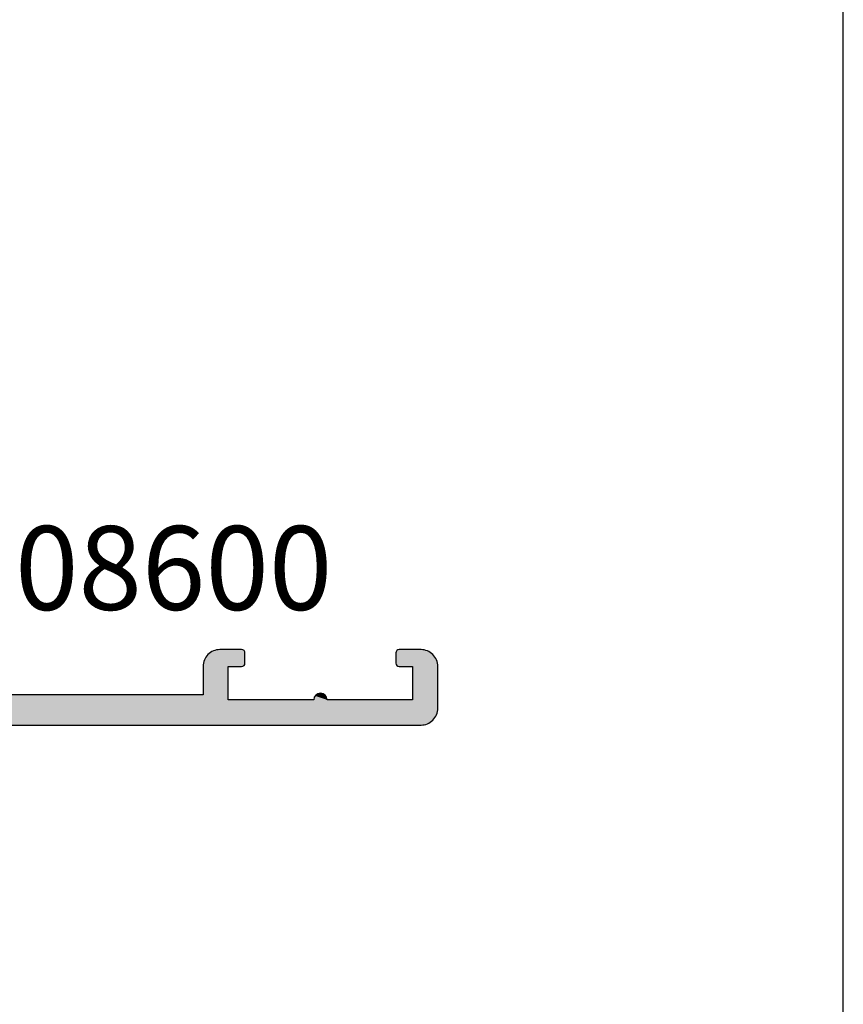
# Model space of a CAD drawing. Extents: x 0 to 354, y 0 to 482.
# Drawn here: x 305 to 354, y 230 to 288 of the extents above; entities that cross this region are included whole.
import ezdxf

# ---------------------------------------------------------------- set-up
doc = ezdxf.new("R2010")
doc.units = 0
doc.layers.get('0').update_dxf_attribs({"linetype": 'CONTINUOUS'})
for name, color, linetype in [('APL_HATCH', 253, 'CONTINUOUS'), ('APL_JOINERY', 2, 'CONTINUOUS'), ('APL_NOTES', 7, 'CONTINUOUS')]:
    doc.layers.add(name, color=color, linetype=linetype)
doc.styles.add('ARIAL-BOLD', font='txt')

# ---------------------------------------------------------------- blocks, each defined once
blk = doc.blocks.new('A4_SPECIFIERS_MANUAL')
blk.add_line((354, 0), (354, 482))
blk = doc.blocks.new('*U30')
at = {"layer": 'APL_HATCH', "linetype": 'CONTINUOUS'}
for points in [[(194.657, 240.511), (194.657, 200.761), (196.157, 239.261)], [(196.157, 239.261), (194.657, 200.761), (196.157, 236.261)], [(196.257, 236.261), (194.657, 200.761), (196.296, 236.257)], [(194.657, 200.761), (196.257, 236.261), (196.157, 236.261)], [(196.296, 236.257), (194.657, 200.761), (196.334, 236.245)], [(196.334, 236.245), (194.657, 200.761), (196.368, 236.227)], [(196.368, 236.227), (194.657, 200.761), (196.399, 236.202)], [(196.399, 236.202), (194.657, 200.761), (196.423, 236.172)], [(196.423, 236.172), (194.657, 200.761), (196.442, 236.137)], [(196.442, 236.137), (194.657, 200.761), (196.453, 236.1)], [(196.453, 236.1), (194.657, 200.761), (196.457, 236.061)], [(196.457, 236.061), (194.657, 200.761), (196.457, 233.561)], [(196.457, 233.561), (194.657, 200.761), (196.461, 233.473)], [(196.461, 233.473), (194.657, 200.761), (196.472, 233.387)], [(196.472, 233.387), (194.657, 200.761), (196.491, 233.302)], [(196.491, 233.302), (194.657, 200.761), (196.517, 233.218)], [(196.517, 233.218), (194.657, 200.761), (196.551, 233.138)], [(196.551, 233.138), (194.657, 200.761), (196.591, 233.061)], [(196.591, 233.061), (194.657, 200.761), (196.457, 230.361)], [(196.457, 230.361), (194.657, 200.761), (196.157, 212.261)], [(196.457, 230.361), (196.157, 212.261), (196.457, 213.761)], [(198.157, 213.761), (196.157, 212.261), (198.244, 213.757)], [(196.157, 212.261), (198.157, 213.761), (196.457, 213.761)], [(198.244, 213.757), (196.157, 212.261), (198.331, 213.745)], [(198.331, 213.745), (196.157, 212.261), (198.416, 213.726)], [(198.416, 213.726), (196.157, 212.261), (198.499, 213.7)], [(198.499, 213.7), (196.157, 212.261), (198.58, 213.667)], [(198.58, 213.667), (196.157, 212.261), (198.657, 213.627)], [(198.657, 213.627), (196.157, 212.261), (198.731, 213.58)], [(198.731, 213.58), (196.157, 212.261), (198.8, 213.527)], [(198.8, 213.527), (196.157, 212.261), (198.864, 213.468)], [(198.864, 213.468), (196.157, 212.261), (198.923, 213.403)], [(198.923, 213.403), (196.157, 212.261), (198.976, 213.334)], [(198.976, 213.334), (196.157, 212.261), (199.023, 213.261)], [(199.023, 213.261), (196.157, 212.261), (199.063, 213.183)], [(199.063, 213.183), (196.157, 212.261), (199.097, 213.103)], [(199.097, 213.103), (196.157, 212.261), (199.123, 213.019)], [(199.123, 213.019), (196.157, 212.261), (199.142, 212.934)], [(199.142, 212.934), (196.157, 212.261), (199.153, 212.848)], [(199.153, 212.848), (196.157, 212.261), (199.157, 212.761)], [(199.157, 212.761), (196.157, 212.261), (198.157, 212.261)], [(199.157, 212.761), (198.157, 212.261), (199.157, 211.461)], [(196.157, 212.261), (194.657, 200.761), (196.157, 207.161)], [(198.157, 212.261), (198.157, 211.461), (199.157, 211.461)], [(198.157, 211.461), (198.161, 211.421), (199.157, 211.461)], [(199.157, 211.461), (198.161, 211.421), (199.153, 211.421)], [(198.161, 211.421), (198.172, 211.384), (199.153, 211.421)], [(199.153, 211.421), (198.172, 211.384), (199.142, 211.384)], [(198.172, 211.384), (198.191, 211.349), (199.142, 211.384)], [(199.142, 211.384), (198.191, 211.349), (199.123, 211.349)], [(198.191, 211.349), (198.216, 211.319), (199.123, 211.349)], [(199.123, 211.349), (198.216, 211.319), (199.099, 211.319)], [(198.216, 211.319), (198.246, 211.294), (199.099, 211.319)], [(199.099, 211.319), (198.246, 211.294), (199.068, 211.294)], [(198.246, 211.294), (198.281, 211.276), (199.068, 211.294)], [(199.068, 211.294), (198.281, 211.276), (199.034, 211.276)], [(198.281, 211.276), (198.318, 211.264), (199.034, 211.276)], [(199.034, 211.276), (198.318, 211.264), (198.996, 211.264)], [(198.318, 211.264), (198.357, 211.261), (198.996, 211.264)], [(198.996, 211.264), (198.357, 211.261), (198.957, 211.261)], [(196.157, 207.161), (194.657, 200.761), (196.209, 207.157)], [(196.209, 207.157), (194.657, 200.761), (196.261, 207.147)], [(196.261, 207.147), (194.657, 200.761), (196.31, 207.13)], [(196.31, 207.13), (194.657, 200.761), (196.157, 206.361)], [(196.31, 207.13), (196.157, 206.361), (196.357, 207.107)], [(196.357, 207.107), (196.157, 206.361), (196.401, 207.078)], [(196.401, 207.078), (196.157, 206.361), (196.44, 207.043)], [(196.44, 207.043), (196.157, 206.361), (196.475, 207.004)], [(196.475, 207.004), (196.157, 206.361), (196.504, 206.961)], [(196.504, 206.961), (196.157, 206.361), (196.527, 206.914)], [(196.527, 206.914), (196.157, 206.361), (196.544, 206.864)], [(196.544, 206.864), (196.157, 206.361), (196.554, 206.813)], [(196.554, 206.813), (196.157, 206.361), (196.557, 206.761)], [(196.157, 206.361), (194.657, 200.761), (196.157, 201.261)], [(196.557, 206.761), (196.157, 206.361), (196.554, 206.708)], [(196.554, 206.708), (196.157, 206.361), (196.544, 206.657)], [(196.544, 206.657), (196.157, 206.361), (196.527, 206.607)], [(196.527, 206.607), (196.157, 206.361), (196.504, 206.561)], [(196.504, 206.561), (196.157, 206.361), (196.475, 206.517)], [(196.475, 206.517), (196.157, 206.361), (196.44, 206.478)], [(196.44, 206.478), (196.157, 206.361), (196.401, 206.443)], [(196.401, 206.443), (196.157, 206.361), (196.357, 206.414)], [(196.357, 206.414), (196.157, 206.361), (196.31, 206.391)], [(196.31, 206.391), (196.157, 206.361), (196.261, 206.374)], [(196.261, 206.374), (196.157, 206.361), (196.209, 206.364)], [(199.153, 202.1), (198.157, 202.061), (199.157, 202.061)], [(198.161, 202.1), (198.157, 202.061), (199.153, 202.1)], [(199.142, 202.137), (198.161, 202.1), (199.153, 202.1)], [(198.172, 202.137), (198.161, 202.1), (199.142, 202.137)], [(199.123, 202.172), (198.172, 202.137), (199.142, 202.137)], [(198.191, 202.172), (198.172, 202.137), (199.123, 202.172)], [(199.099, 202.202), (198.191, 202.172), (199.123, 202.172)], [(198.216, 202.202), (198.191, 202.172), (199.099, 202.202)], [(199.068, 202.227), (198.216, 202.202), (199.099, 202.202)], [(198.246, 202.227), (198.216, 202.202), (199.068, 202.227)], [(199.034, 202.245), (198.246, 202.227), (199.068, 202.227)], [(198.281, 202.245), (198.246, 202.227), (199.034, 202.245)], [(198.996, 202.257), (198.281, 202.245), (199.034, 202.245)], [(198.318, 202.257), (198.281, 202.245), (198.996, 202.257)], [(198.318, 202.257), (198.957, 202.261), (198.357, 202.261)], [(198.957, 202.261), (198.318, 202.257), (198.996, 202.257)], [(199.157, 202.061), (198.157, 201.261), (199.157, 200.761)], [(198.157, 202.061), (198.157, 201.261), (199.157, 202.061)], [(196.157, 201.261), (194.657, 200.761), (199.157, 200.761)], [(199.157, 200.761), (198.157, 201.261), (196.157, 201.261)], [(194.657, 200.761), (194.661, 200.673), (199.157, 200.761)], [(199.157, 200.761), (194.661, 200.673), (199.153, 200.673)], [(194.661, 200.673), (194.672, 200.587), (199.153, 200.673)], [(199.153, 200.673), (194.672, 200.587), (199.142, 200.587)], [(194.672, 200.587), (194.691, 200.502), (199.142, 200.587)], [(199.142, 200.587), (194.691, 200.502), (199.123, 200.502)], [(194.691, 200.502), (194.717, 200.418), (199.123, 200.502)], [(199.123, 200.502), (194.717, 200.418), (199.097, 200.418)], [(194.717, 200.418), (194.751, 200.338), (199.097, 200.418)], [(199.097, 200.418), (194.751, 200.338), (199.063, 200.338)], [(194.751, 200.338), (194.791, 200.261), (199.063, 200.338)], [(199.063, 200.338), (194.791, 200.261), (199.023, 200.261)], [(194.791, 200.261), (194.838, 200.187), (199.023, 200.261)], [(199.023, 200.261), (194.838, 200.187), (198.976, 200.187)], [(194.838, 200.187), (194.891, 200.118), (198.976, 200.187)], [(198.976, 200.187), (194.891, 200.118), (198.923, 200.118)], [(194.891, 200.118), (194.95, 200.053), (198.923, 200.118)], [(198.923, 200.118), (194.95, 200.053), (198.864, 200.053)], [(194.95, 200.053), (195.014, 199.994), (198.864, 200.053)], [(198.864, 200.053), (195.014, 199.994), (198.8, 199.994)], [(195.014, 199.994), (195.084, 199.941), (198.8, 199.994)], [(198.8, 199.994), (195.084, 199.941), (198.731, 199.941)], [(195.084, 199.941), (195.157, 199.894), (198.731, 199.941)], [(198.731, 199.941), (195.157, 199.894), (198.657, 199.894)], [(195.157, 199.894), (195.235, 199.854), (198.657, 199.894)], [(198.657, 199.894), (195.235, 199.854), (198.58, 199.854)], [(195.235, 199.854), (195.315, 199.821), (198.58, 199.854)], [(198.58, 199.854), (195.315, 199.821), (198.499, 199.821)], [(195.315, 199.821), (195.398, 199.795), (198.499, 199.821)], [(198.499, 199.821), (195.398, 199.795), (198.416, 199.795)], [(195.398, 199.795), (195.484, 199.776), (198.416, 199.795)], [(198.416, 199.795), (195.484, 199.776), (198.331, 199.776)], [(195.484, 199.776), (195.57, 199.764), (198.331, 199.776)], [(198.331, 199.776), (195.57, 199.764), (198.244, 199.764)], [(195.57, 199.764), (195.657, 199.761), (198.244, 199.764)], [(198.244, 199.764), (195.657, 199.761), (198.157, 199.761)]]:
    blk.add_solid(points, dxfattribs=at)
blk = doc.blocks.new('08600', base_point=(199.157, 219.761))
at = {"layer": 'APL_JOINERY', "linetype": 'CONTINUOUS'}
blk.add_lwpolyline([(194.657, 240.511), (194.657, 200.761, 0.414214), (195.657, 199.761), (198.157, 199.761, 0.414214), (199.157, 200.761), (199.157, 202.061, 0.414214), (198.957, 202.261), (198.357, 202.261, 0.414214), (198.157, 202.061), (198.157, 201.261), (196.157, 201.261), (196.157, 206.361, 1), (196.157, 207.161), (196.157, 212.261), (198.157, 212.261), (198.157, 211.461, 0.414214), (198.357, 211.261), (198.957, 211.261, 0.414214), (199.157, 211.461), (199.157, 212.761, 0.414214), (198.157, 213.761), (196.457, 213.761), (196.457, 230.361)], format="xyb", dxfattribs=at)
at = {"layer": 'APL_HATCH', "linetype": 'CONTINUOUS'}
blk.add_blockref('*U30', (0, 0), dxfattribs=at)

msp = doc.modelspace()

# ---------------------------------------------------------------- block references
msp.add_blockref('A4_SPECIFIERS_MANUAL', (0, 0))
at = {"layer": 'APL_JOINERY', "rotation": 90}
msp.add_blockref('08600', (309.811, 250.774), dxfattribs=at)

# ---------------------------------------------------------------- texts
at = {"layer": 'APL_NOTES', "style": 'ARIAL-BOLD'}
msp.add_text('08600', height=5, dxfattribs=at).set_placement((304.594, 253.147))

doc.saveas('drawing.dxf')
